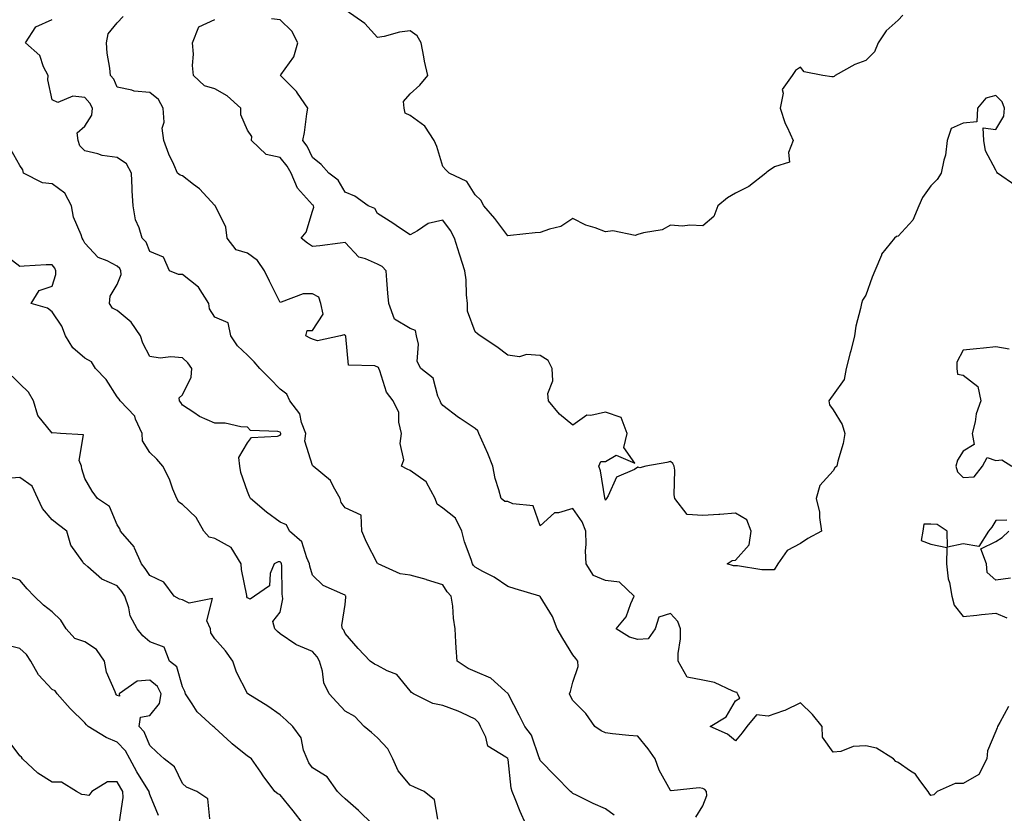
# Model space of a CAD drawing. Units: inches. Extents: x 1029203 to 1031843, y 7226618 to 7229258.
# Drawn here: x 1030638 to 1030941, y 7226975 to 7227219 of the extents above; entities that cross this region are included whole.
import ezdxf

# ---------------------------------------------------------------- set-up
doc = ezdxf.new("R2010")
doc.units = ezdxf.units.IN
doc.header["$MEASUREMENT"] = 0
doc.layers.add('Contour_10297226', color=7, linetype='Continuous', true_color=0xc87cbd)

msp = doc.modelspace()

# ---------------------------------------------------------------- linework, layer by layer
at = {"layer": 'Contour_10297226'}
for points in [[(1030909.51, 7227220.46, 2845), (1030908.05, 7227218.91, 2845), (1030904.34, 7227215.63, 2845), (1030901.94, 7227211.92, 2845), (1030900.73, 7227209.24, 2845), (1030898.05, 7227206.53, 2845), (1030894.67, 7227205.3, 2845), (1030888.66, 7227201.92, 2845), (1030888.34, 7227201.63, 2845), (1030888.05, 7227201.49, 2845), (1030887.62, 7227201.49, 2845), (1030884.91, 7227201.92, 2845), (1030879.14, 7227203.01, 2845), (1030878.05, 7227204.5, 2845), (1030876.49, 7227203.48, 2845), (1030875.41, 7227201.92, 2845), (1030872.39, 7227197.58, 2845), (1030872.66, 7227196.53, 2845), (1030871.74, 7227191.92, 2845), (1030873.28, 7227187.15, 2845), (1030873.89, 7227186.08, 2845), (1030875.8, 7227181.92, 2845), (1030874.38, 7227178.25, 2845), (1030874.67, 7227175.3, 2845), (1030870, 7227173.87, 2845), (1030868.05, 7227172.55, 2845), (1030867.7, 7227172.27, 2845), (1030867.33, 7227171.92, 2845), (1030862.17, 7227167.8, 2845), (1030858.05, 7227165.73, 2845), (1030855.61, 7227164.36, 2845), (1030852.66, 7227161.92, 2845), (1030851.35, 7227158.62, 2845), (1030848.05, 7227155.71, 2845), (1030844.03, 7227155.94, 2845), (1030841.72, 7227155.59, 2845), (1030838.05, 7227155.94, 2845), (1030835.49, 7227154.48, 2845), (1030829.73, 7227153.6, 2845), (1030828.05, 7227153.05, 2845), (1030827.17, 7227152.8, 2845), (1030820.3, 7227154.17, 2845), (1030818.05, 7227153.89, 2845), (1030814.87, 7227155.1, 2845), (1030812.05, 7227155.92, 2845), (1030808.05, 7227157.99, 2845), (1030804.4, 7227155.57, 2845), (1030800.86, 7227154.73, 2845), (1030798.05, 7227153.64, 2845), (1030796.43, 7227153.54, 2845), (1030788.87, 7227152.74, 2845), (1030788.05, 7227152.7, 2845), (1030784.09, 7227157.96, 2845), (1030780.65, 7227161.92, 2845), (1030779.77, 7227163.64, 2845), (1030778.05, 7227165.26, 2845), (1030775.49, 7227169.36, 2845), (1030770.04, 7227171.92, 2845), (1030769.05, 7227172.92, 2845), (1030768.05, 7227173.99, 2845), (1030766.23, 7227180.1, 2845), (1030765.47, 7227181.92, 2845), (1030762.54, 7227186.41, 2845), (1030758.05, 7227189.6, 2845), (1030756.51, 7227190.38, 2845), (1030756.16, 7227191.92, 2845), (1030756, 7227193.97, 2845), (1030758.05, 7227196.26, 2845), (1030761.06, 7227198.91, 2845), (1030763.46, 7227201.92, 2845), (1030762.42, 7227206.3, 2845), (1030762.27, 7227207.7, 2845), (1030761.45, 7227211.92, 2845), (1030760.2, 7227214.07, 2845), (1030758.05, 7227215.63, 2845), (1030754.77, 7227215.2, 2845), (1030750.02, 7227213.89, 2845), (1030748.05, 7227213.56, 2845), (1030744.09, 7227217.96, 2845), (1030738.36, 7227221.92, 2845)], [(1030820.73, 7226974.6, 2849), (1030818.05, 7226976.63, 2849), (1030814.34, 7226978.21, 2849), (1030809.22, 7226980.75, 2849), (1030808.05, 7226981.3, 2849), (1030807.7, 7226981.57, 2849), (1030807.35, 7226981.92, 2849), (1030802.72, 7226986.59, 2849), (1030798.05, 7226991.43, 2849), (1030797.89, 7226991.76, 2849), (1030797.87, 7226991.92, 2849), (1030797.7, 7226992.27, 2849), (1030795.39, 7226999.26, 2849), (1030793.25, 7227001.92, 2849), (1030791.53, 7227005.4, 2849), (1030788.23, 7227011.74, 2849), (1030788.13, 7227011.92, 2849), (1030788.13, 7227012, 2849), (1030788.05, 7227012.04, 2849), (1030787.13, 7227012.84, 2849), (1030782.85, 7227016.72, 2849), (1030778.05, 7227018.83, 2849), (1030775.86, 7227019.73, 2849), (1030772.46, 7227021.92, 2849), (1030772.19, 7227026.06, 2849), (1030772.13, 7227027.84, 2849), (1030771.88, 7227031.92, 2849), (1030771.33, 7227035.2, 2849), (1030771.12, 7227038.85, 2849), (1030770.69, 7227041.92, 2849), (1030769.38, 7227043.25, 2849), (1030768.05, 7227045.47, 2849), (1030763.11, 7227046.98, 2849), (1030762.95, 7227047.02, 2849), (1030758.05, 7227048.42, 2849), (1030754.94, 7227048.81, 2849), (1030748.19, 7227051.92, 2849), (1030748.11, 7227051.98, 2849), (1030748.05, 7227052, 2849), (1030744.63, 7227058.5, 2849), (1030743.17, 7227061.92, 2849), (1030742.97, 7227066.84, 2849), (1030738.05, 7227069.07, 2849), (1030736.86, 7227070.73, 2849), (1030736.57, 7227071.92, 2849), (1030734.44, 7227075.53, 2849), (1030733.58, 7227077.45, 2849), (1030728.19, 7227081.92, 2849), (1030728.13, 7227082, 2849), (1030728.05, 7227082.12, 2849), (1030725.65, 7227089.52, 2849), (1030726.02, 7227091.92, 2849), (1030724.67, 7227095.3, 2849), (1030724.1, 7227097.97, 2849), (1030721.06, 7227101.92, 2849), (1030720.14, 7227104.01, 2849), (1030718.05, 7227105.53, 2849), (1030714.91, 7227108.78, 2849), (1030711.86, 7227111.92, 2849), (1030710.12, 7227113.99, 2849), (1030708.05, 7227115.98, 2849), (1030704.98, 7227118.85, 2849), (1030702.91, 7227121.92, 2849), (1030702.11, 7227125.98, 2849), (1030698.05, 7227127.72, 2849), (1030696.33, 7227130.2, 2849), (1030696.14, 7227131.92, 2849), (1030693.03, 7227136.9, 2849), (1030688.05, 7227140.83, 2849), (1030686.88, 7227140.75, 2849), (1030684.1, 7227141.92, 2849), (1030682.29, 7227146.16, 2849), (1030678.05, 7227147.86, 2849), (1030676.88, 7227150.75, 2849), (1030675.73, 7227151.92, 2849), (1030674.81, 7227155.16, 2849), (1030673.66, 7227157.53, 2849), (1030672.97, 7227161.92, 2849), (1030672.62, 7227166.49, 2849), (1030672.66, 7227167.31, 2849), (1030672.37, 7227171.92, 2849), (1030670.9, 7227174.77, 2849), (1030668.05, 7227176.71, 2849), (1030663.44, 7227177.31, 2849), (1030662.07, 7227177.9, 2849), (1030658.05, 7227178.81, 2849), (1030656.49, 7227180.36, 2849), (1030656.02, 7227181.92, 2849), (1030655.69, 7227184.28, 2849), (1030658.05, 7227186.33, 2849), (1030660.2, 7227189.77, 2849), (1030660.45, 7227191.92, 2849), (1030659.59, 7227193.46, 2849), (1030658.05, 7227195.22, 2849), (1030654.34, 7227195.63, 2849), (1030649.75, 7227193.62, 2849), (1030648.05, 7227194.44, 2849), (1030646.7, 7227200.57, 2849), (1030646.76, 7227201.92, 2849), (1030645.41, 7227204.56, 2849), (1030644.24, 7227208.11, 2849), (1030639.85, 7227211.92, 2849), (1030643.05, 7227216.92, 2849), (1030648.05, 7227219.17, 2849)], [(1030845.9, 7226974.07, 2848), (1030848.05, 7226977.51, 2848), (1030849.28, 7226980.69, 2848), (1030849.09, 7226981.92, 2848), (1030848.62, 7226982.49, 2848), (1030848.05, 7226982.8, 2848), (1030846.9, 7226983.07, 2848), (1030838.25, 7226982.12, 2848), (1030838.05, 7226982.21, 2848), (1030834.63, 7226988.5, 2848), (1030833.38, 7226991.92, 2848), (1030831.19, 7226995.06, 2848), (1030828.05, 7226998.89, 2848), (1030825.3, 7226999.17, 2848), (1030820.28, 7226999.69, 2848), (1030818.05, 7226999.91, 2848), (1030816.72, 7227000.59, 2848), (1030814.85, 7227001.92, 2848), (1030812.01, 7227005.88, 2848), (1030808.05, 7227009.93, 2848), (1030807.37, 7227011.24, 2848), (1030806.98, 7227011.92, 2848), (1030807.37, 7227012.6, 2848), (1030808.05, 7227015.47, 2848), (1030809.69, 7227020.28, 2848), (1030809.55, 7227021.92, 2848), (1030808.95, 7227022.82, 2848), (1030808.05, 7227023.93, 2848), (1030805.02, 7227028.89, 2848), (1030803.19, 7227031.92, 2848), (1030801.8, 7227035.67, 2848), (1030798.05, 7227041.86, 2848), (1030797.99, 7227041.86, 2848), (1030797.91, 7227041.92, 2848), (1030790.3, 7227044.17, 2848), (1030788.05, 7227044.95, 2848), (1030783.91, 7227047.78, 2848), (1030780.41, 7227049.56, 2848), (1030778.05, 7227050.87, 2848), (1030777.52, 7227051.39, 2848), (1030777.19, 7227051.92, 2848), (1030776.78, 7227053.19, 2848), (1030774.79, 7227058.66, 2848), (1030773.89, 7227061.92, 2848), (1030772, 7227065.87, 2848), (1030768.05, 7227068.99, 2848), (1030766.37, 7227070.24, 2848), (1030765.69, 7227071.92, 2848), (1030763.11, 7227076.86, 2848), (1030763.09, 7227076.96, 2848), (1030762.93, 7227077.04, 2848), (1030758.05, 7227080.59, 2848), (1030757.13, 7227081, 2848), (1030755.41, 7227081.92, 2848), (1030756.14, 7227083.83, 2848), (1030754.98, 7227088.85, 2848), (1030755.43, 7227091.92, 2848), (1030754.55, 7227095.42, 2848), (1030754.53, 7227098.4, 2848), (1030752.8, 7227101.92, 2848), (1030750.76, 7227104.63, 2848), (1030748.77, 7227111.2, 2848), (1030748.44, 7227111.92, 2848), (1030748.32, 7227112.19, 2848), (1030747.23, 7227112.74, 2848), (1030739.1, 7227112.97, 2848), (1030738.28, 7227121.69, 2848), (1030738.13, 7227122, 2848), (1030738.05, 7227122.04, 2848), (1030737.76, 7227122.21, 2848), (1030736.6, 7227121.92, 2848), (1030729.59, 7227120.38, 2848), (1030728.05, 7227120.92, 2848), (1030727.31, 7227121.18, 2848), (1030725.98, 7227121.92, 2848), (1030726.41, 7227123.56, 2848), (1030728.05, 7227123.56, 2848), (1030731.33, 7227128.64, 2848), (1030730.59, 7227131.92, 2848), (1030729.94, 7227133.81, 2848), (1030728.05, 7227134.89, 2848), (1030725.14, 7227134.83, 2848), (1030718.38, 7227132.25, 2848), (1030718.05, 7227132.23, 2848), (1030714.85, 7227138.72, 2848), (1030713.26, 7227141.92, 2848), (1030711.17, 7227145.05, 2848), (1030708.05, 7227147.29, 2848), (1030704.53, 7227148.4, 2848), (1030701.82, 7227151.92, 2848), (1030701.41, 7227155.28, 2848), (1030698.21, 7227161.76, 2848), (1030698.17, 7227161.92, 2848), (1030698.11, 7227161.98, 2848), (1030698.05, 7227162, 2848), (1030693.28, 7227167.15, 2848), (1030691.49, 7227168.48, 2848), (1030688.05, 7227171.14, 2848), (1030687.39, 7227171.26, 2848), (1030686.59, 7227171.92, 2848), (1030685.43, 7227174.54, 2848), (1030683.89, 7227177.76, 2848), (1030682.31, 7227181.92, 2848), (1030681.84, 7227185.71, 2848), (1030682.41, 7227187.56, 2848), (1030682.17, 7227191.92, 2848), (1030680.71, 7227194.58, 2848), (1030678.05, 7227196.69, 2848), (1030673.23, 7227197.1, 2848), (1030672.5, 7227197.47, 2848), (1030668.05, 7227198.33, 2848), (1030666.94, 7227200.81, 2848), (1030665.98, 7227201.92, 2848), (1030665.78, 7227204.19, 2848), (1030664.94, 7227208.81, 2848), (1030664.75, 7227211.92, 2848), (1030665.22, 7227214.75, 2848), (1030668.05, 7227218.11, 2848), (1030669.89, 7227220.08, 2848)], [(1030941.94, 7227008.03, 2847), (1030939.3, 7227003.17, 2847), (1030938.58, 7227001.92, 2847), (1030938.48, 7227001.49, 2847), (1030938.05, 7227000.51, 2847), (1030935.51, 7226994.46, 2847), (1030935.28, 7226991.92, 2847), (1030932.78, 7226987.19, 2847), (1030928.05, 7226984.36, 2847), (1030925.59, 7226984.38, 2847), (1030920.04, 7226981.92, 2847), (1030919.03, 7226980.94, 2847), (1030918.05, 7226980.65, 2847), (1030917.58, 7226981.45, 2847), (1030917.25, 7226981.92, 2847), (1030914.65, 7226985.32, 2847), (1030913.36, 7226987.23, 2847), (1030911.84, 7226988.13, 2847), (1030908.05, 7226990.79, 2847), (1030907.29, 7226991.16, 2847), (1030906.6, 7226991.92, 2847), (1030901.33, 7226995.2, 2847), (1030898.05, 7226995.94, 2847), (1030894.18, 7226995.79, 2847), (1030890.37, 7226994.24, 2847), (1030888.05, 7226994.03, 2847), (1030884.73, 7226998.6, 2847), (1030884.63, 7227001.92, 2847), (1030881.74, 7227005.61, 2847), (1030878.05, 7227009.19, 2847), (1030873.21, 7227006.76, 2847), (1030872.8, 7227006.67, 2847), (1030868.05, 7227005.03, 2847), (1030864.5, 7227005.47, 2847), (1030861.55, 7227001.92, 2847), (1030860.04, 7226999.93, 2847), (1030858.05, 7226997.51, 2847), (1030855.63, 7226999.5, 2847), (1030850.22, 7227001.92, 2847), (1030855.14, 7227004.83, 2847), (1030858.05, 7227009.75, 2847), (1030859.4, 7227010.57, 2847), (1030858.67, 7227011.92, 2847), (1030858.52, 7227012.39, 2847), (1030858.05, 7227012.47, 2847), (1030857.23, 7227012.74, 2847), (1030851.57, 7227015.44, 2847), (1030848.05, 7227016.16, 2847), (1030843.21, 7227017.08, 2847), (1030840.43, 7227021.92, 2847), (1030840.41, 7227024.28, 2847), (1030841.16, 7227028.81, 2847), (1030841.14, 7227031.92, 2847), (1030840.28, 7227034.15, 2847), (1030838.05, 7227036.63, 2847), (1030834.48, 7227035.49, 2847), (1030833.34, 7227031.92, 2847), (1030831.17, 7227028.8, 2847), (1030828.05, 7227028.62, 2847), (1030825.43, 7227029.3, 2847), (1030821.37, 7227031.92, 2847), (1030824.4, 7227035.57, 2847), (1030825.84, 7227039.71, 2847), (1030826.92, 7227041.92, 2847), (1030822.41, 7227046.28, 2847), (1030818.05, 7227046.71, 2847), (1030814.38, 7227048.25, 2847), (1030812.15, 7227051.92, 2847), (1030811.98, 7227055.85, 2847), (1030812.19, 7227057.78, 2847), (1030812.05, 7227061.92, 2847), (1030810.94, 7227064.81, 2847), (1030808.05, 7227068.89, 2847), (1030803.67, 7227067.55, 2847), (1030802.39, 7227067.58, 2847), (1030798.05, 7227063.52, 2847), (1030795.84, 7227069.71, 2847), (1030789.65, 7227070.32, 2847), (1030788.05, 7227071.08, 2847), (1030787.17, 7227071.04, 2847), (1030786.02, 7227071.92, 2847), (1030785.34, 7227074.63, 2847), (1030784.2, 7227078.07, 2847), (1030783.44, 7227081.92, 2847), (1030781.96, 7227085.83, 2847), (1030780.06, 7227089.91, 2847), (1030779.2, 7227091.92, 2847), (1030778.83, 7227092.7, 2847), (1030778.05, 7227093.5, 2847), (1030773.46, 7227096.51, 2847), (1030772.95, 7227096.82, 2847), (1030768.05, 7227100.55, 2847), (1030767.46, 7227101.33, 2847), (1030767.31, 7227101.92, 2847), (1030766.59, 7227103.38, 2847), (1030765.1, 7227108.97, 2847), (1030761.29, 7227111.92, 2847), (1030760.18, 7227114.05, 2847), (1030760.57, 7227119.4, 2847), (1030760, 7227121.92, 2847), (1030759.73, 7227123.6, 2847), (1030758.05, 7227124.19, 2847), (1030753.23, 7227127.1, 2847), (1030751.51, 7227131.92, 2847), (1030751.17, 7227135.05, 2847), (1030750.92, 7227139.05, 2847), (1030750.63, 7227141.92, 2847), (1030749.4, 7227143.27, 2847), (1030748.05, 7227143.91, 2847), (1030744.34, 7227145.63, 2847), (1030742.27, 7227146.14, 2847), (1030738.05, 7227150.61, 2847), (1030736.57, 7227150.44, 2847), (1030730.34, 7227149.63, 2847), (1030728.05, 7227149.36, 2847), (1030726.49, 7227150.36, 2847), (1030724.57, 7227151.92, 2847), (1030726.14, 7227153.83, 2847), (1030728.05, 7227160.28, 2847), (1030728.46, 7227161.51, 2847), (1030728.3, 7227161.92, 2847), (1030728.21, 7227162.08, 2847), (1030728.05, 7227162.19, 2847), (1030723.4, 7227167.27, 2847), (1030721.45, 7227171.92, 2847), (1030720.24, 7227174.11, 2847), (1030718.05, 7227176.72, 2847), (1030713.77, 7227177.64, 2847), (1030709.32, 7227181.92, 2847), (1030709.36, 7227183.23, 2847), (1030708.05, 7227185.18, 2847), (1030706, 7227189.87, 2847), (1030705.96, 7227191.92, 2847), (1030701.84, 7227195.71, 2847), (1030698.05, 7227197.86, 2847), (1030694.85, 7227198.72, 2847), (1030691.51, 7227201.92, 2847), (1030691.16, 7227205.03, 2847), (1030691.47, 7227208.5, 2847), (1030691.19, 7227211.92, 2847), (1030693.11, 7227216.86, 2847), (1030698.05, 7227219.15, 2847)], [(1030944.18, 7227168.05, 2846), (1030938.6, 7227171.92, 2846), (1030938.36, 7227172.23, 2846), (1030938.05, 7227172.86, 2846), (1030934.91, 7227178.78, 2846), (1030934.32, 7227181.92, 2846), (1030934.16, 7227185.81, 2846), (1030938.05, 7227185.38, 2846), (1030940.53, 7227189.44, 2846), (1030940.76, 7227191.92, 2846), (1030940, 7227193.87, 2846), (1030938.05, 7227195.81, 2846), (1030935.02, 7227194.95, 2846), (1030932.37, 7227191.92, 2846), (1030932.23, 7227187.74, 2846), (1030928.05, 7227187.31, 2846), (1030924.32, 7227185.65, 2846), (1030923.11, 7227181.92, 2846), (1030922.54, 7227177.43, 2846), (1030922.03, 7227175.9, 2846), (1030921.29, 7227171.92, 2846), (1030920.02, 7227169.95, 2846), (1030918.05, 7227168.07, 2846), (1030915.49, 7227164.48, 2846), (1030914.4, 7227161.92, 2846), (1030912.5, 7227157.47, 2846), (1030908.05, 7227152.6, 2846), (1030907.54, 7227152.43, 2846), (1030906.86, 7227151.92, 2846), (1030902.95, 7227147.02, 2846), (1030902.89, 7227146.76, 2846), (1030900.84, 7227141.92, 2846), (1030900.04, 7227139.93, 2846), (1030898.05, 7227134.42, 2846), (1030897.07, 7227132.9, 2846), (1030896.76, 7227131.92, 2846), (1030896.51, 7227130.38, 2846), (1030895.06, 7227124.91, 2846), (1030894.65, 7227121.92, 2846), (1030893.48, 7227117.35, 2846), (1030893.3, 7227116.67, 2846), (1030892.09, 7227111.92, 2846), (1030891.49, 7227108.48, 2846), (1030888.05, 7227103.76, 2846), (1030887.25, 7227102.72, 2846), (1030886.7, 7227101.92, 2846), (1030886.9, 7227100.77, 2846), (1030888.05, 7227099.15, 2846), (1030890.86, 7227094.73, 2846), (1030891.6, 7227091.92, 2846), (1030891.1, 7227088.87, 2846), (1030889.53, 7227083.4, 2846), (1030889.22, 7227081.92, 2846), (1030888.6, 7227081.37, 2846), (1030888.05, 7227080.44, 2846), (1030883.99, 7227075.98, 2846), (1030882.8, 7227071.92, 2846), (1030883.89, 7227067.76, 2846), (1030883.83, 7227066.14, 2846), (1030884.5, 7227061.92, 2846), (1030880.26, 7227059.71, 2846), (1030878.05, 7227058.11, 2846), (1030873.97, 7227056, 2846), (1030871.08, 7227051.92, 2846), (1030869.92, 7227050.05, 2846), (1030868.05, 7227050.06, 2846), (1030866.14, 7227050.01, 2846), (1030858.66, 7227051.31, 2846), (1030858.05, 7227051.28, 2846), (1030857.44, 7227051.31, 2846), (1030855.51, 7227051.92, 2846), (1030857.05, 7227052.92, 2846), (1030858.05, 7227053.05, 2846), (1030862.23, 7227057.74, 2846), (1030862.82, 7227061.92, 2846), (1030861.51, 7227065.38, 2846), (1030858.05, 7227067.41, 2846), (1030853.21, 7227067.08, 2846), (1030852.89, 7227067.08, 2846), (1030848.05, 7227066.72, 2846), (1030843.17, 7227067.04, 2846), (1030839.4, 7227071.92, 2846), (1030839.24, 7227073.11, 2846), (1030839.36, 7227080.61, 2846), (1030839.24, 7227081.92, 2846), (1030838.81, 7227082.68, 2846), (1030838.05, 7227083.29, 2846), (1030836.94, 7227083.03, 2846), (1030830.45, 7227081.92, 2846), (1030828.62, 7227081.35, 2846), (1030828.05, 7227081.55, 2846), (1030827.01, 7227080.88, 2846), (1030821.51, 7227078.46, 2846), (1030818.95, 7227072.82, 2846), (1030818.36, 7227071.92, 2846), (1030818.3, 7227071.67, 2846), (1030818.05, 7227071.45, 2846), (1030817.95, 7227071.82, 2846), (1030817.91, 7227071.92, 2846), (1030817.85, 7227072.12, 2846), (1030816.59, 7227080.46, 2846), (1030816.08, 7227081.92, 2846), (1030816.62, 7227083.35, 2846), (1030818.05, 7227083.33, 2846), (1030821.39, 7227085.26, 2846), (1030827.11, 7227082.86, 2846), (1030823.75, 7227087.62, 2846), (1030824.73, 7227091.92, 2846), (1030822.95, 7227096.82, 2846), (1030818.05, 7227098.48, 2846), (1030813.56, 7227097.43, 2846), (1030812.37, 7227097.6, 2846), (1030808.05, 7227094.46, 2846), (1030803.99, 7227097.86, 2846), (1030800.55, 7227101.92, 2846), (1030800.37, 7227104.24, 2846), (1030801.86, 7227108.11, 2846), (1030801.74, 7227111.92, 2846), (1030800.47, 7227114.34, 2846), (1030798.05, 7227115.92, 2846), (1030793.79, 7227116.18, 2846), (1030791.64, 7227115.51, 2846), (1030788.05, 7227116.02, 2846), (1030784.67, 7227118.54, 2846), (1030779.53, 7227121.92, 2846), (1030778.71, 7227122.58, 2846), (1030778.05, 7227123.15, 2846), (1030775.63, 7227129.5, 2846), (1030775.71, 7227131.92, 2846), (1030775.39, 7227134.58, 2846), (1030775.24, 7227139.11, 2846), (1030774.83, 7227141.92, 2846), (1030773.28, 7227146.69, 2846), (1030773.17, 7227147.04, 2846), (1030771.66, 7227151.92, 2846), (1030770.47, 7227154.34, 2846), (1030768.05, 7227157.45, 2846), (1030763.56, 7227156.41, 2846), (1030760.28, 7227154.15, 2846), (1030758.05, 7227153.01, 2846), (1030754.81, 7227155.16, 2846), (1030752.7, 7227156.57, 2846), (1030748.05, 7227159.54, 2846), (1030747.15, 7227161.02, 2846), (1030745.12, 7227161.92, 2846), (1030741, 7227164.87, 2846), (1030738.05, 7227166.12, 2846), (1030735.88, 7227169.75, 2846), (1030733.03, 7227171.92, 2846), (1030730.69, 7227174.56, 2846), (1030728.05, 7227176.71, 2846), (1030726.37, 7227180.24, 2846), (1030725.04, 7227181.92, 2846), (1030725.55, 7227184.42, 2846), (1030726.27, 7227190.14, 2846), (1030726.59, 7227191.92, 2846), (1030723.46, 7227196.51, 2846), (1030723.15, 7227197.02, 2846), (1030718.15, 7227201.92, 2846), (1030718.28, 7227202.15, 2846), (1030722.29, 7227207.68, 2846), (1030723.52, 7227211.92, 2846), (1030721.68, 7227215.55, 2846), (1030718.05, 7227218.99, 2846), (1030715.43, 7227219.3, 2846)], [(1030793.58, 7226971.92, 2850), (1030791.88, 7226975.75, 2850), (1030790.35, 7226979.62, 2850), (1030789.4, 7226981.92, 2850), (1030789.07, 7226982.94, 2850), (1030788.17, 7226991.8, 2850), (1030788.11, 7226991.98, 2850), (1030788.05, 7226992.04, 2850), (1030787.5, 7226992.47, 2850), (1030781.94, 7226995.81, 2850), (1030781.33, 7226998.64, 2850), (1030779.71, 7227001.92, 2850), (1030779.12, 7227002.99, 2850), (1030778.05, 7227004.17, 2850), (1030773.91, 7227006.06, 2850), (1030772.78, 7227006.65, 2850), (1030768.05, 7227008.37, 2850), (1030765.04, 7227008.91, 2850), (1030759.03, 7227011.92, 2850), (1030758.46, 7227012.33, 2850), (1030758.05, 7227012.9, 2850), (1030753.97, 7227017.84, 2850), (1030750.96, 7227019.01, 2850), (1030748.05, 7227020.63, 2850), (1030747.13, 7227021, 2850), (1030745.71, 7227021.92, 2850), (1030742.03, 7227025.9, 2850), (1030738.05, 7227030.49, 2850), (1030737.62, 7227031.49, 2850), (1030737.25, 7227031.92, 2850), (1030737, 7227032.97, 2850), (1030738.05, 7227039.36, 2850), (1030738.3, 7227041.67, 2850), (1030738.25, 7227041.92, 2850), (1030738.19, 7227042.06, 2850), (1030738.05, 7227042.23, 2850), (1030737.37, 7227042.6, 2850), (1030731.35, 7227045.22, 2850), (1030728.05, 7227048.38, 2850), (1030727.25, 7227051.12, 2850), (1030727.15, 7227051.92, 2850), (1030726.25, 7227053.72, 2850), (1030724.79, 7227058.66, 2850), (1030720.96, 7227061.92, 2850), (1030720, 7227063.87, 2850), (1030718.05, 7227064.71, 2850), (1030713.91, 7227067.78, 2850), (1030709.01, 7227071.92, 2850), (1030708.67, 7227072.55, 2850), (1030708.05, 7227074.15, 2850), (1030706.06, 7227079.93, 2850), (1030705.69, 7227081.92, 2850), (1030705.43, 7227084.54, 2850), (1030708.05, 7227089.03, 2850), (1030709.3, 7227090.67, 2850), (1030717.23, 7227091.1, 2850), (1030718.05, 7227091.41, 2850), (1030718.26, 7227091.71, 2850), (1030718.3, 7227091.92, 2850), (1030718.23, 7227092.1, 2850), (1030718.05, 7227092.31, 2850), (1030717.42, 7227092.55, 2850), (1030709.01, 7227092.88, 2850), (1030708.05, 7227093.91, 2850), (1030706.04, 7227093.93, 2850), (1030701.23, 7227095.1, 2850), (1030698.05, 7227095.12, 2850), (1030693.3, 7227097.17, 2850), (1030691.55, 7227098.42, 2850), (1030688.05, 7227100.67, 2850), (1030687.54, 7227101.41, 2850), (1030687.17, 7227101.92, 2850), (1030687.09, 7227102.88, 2850), (1030688.05, 7227103.78, 2850), (1030690.75, 7227109.22, 2850), (1030691, 7227111.92, 2850), (1030689.77, 7227113.64, 2850), (1030688.05, 7227115.2, 2850), (1030684.46, 7227115.51, 2850), (1030681.25, 7227115.12, 2850), (1030678.05, 7227115.57, 2850), (1030675.86, 7227119.73, 2850), (1030675.18, 7227121.92, 2850), (1030672.27, 7227126.14, 2850), (1030668.05, 7227129.71, 2850), (1030666.6, 7227130.47, 2850), (1030665.65, 7227131.92, 2850), (1030665.84, 7227134.13, 2850), (1030668.05, 7227137.66, 2850), (1030669.2, 7227140.77, 2850), (1030669.16, 7227141.92, 2850), (1030668.77, 7227142.64, 2850), (1030668.05, 7227143.37, 2850), (1030664.96, 7227145.01, 2850), (1030662.17, 7227146.04, 2850), (1030658.05, 7227150.46, 2850), (1030657.58, 7227151.45, 2850), (1030657.27, 7227151.92, 2850), (1030656.96, 7227153.01, 2850), (1030654.57, 7227158.44, 2850), (1030653.95, 7227161.92, 2850), (1030651.94, 7227165.81, 2850), (1030648.05, 7227168.62, 2850), (1030645.06, 7227168.93, 2850), (1030639.24, 7227171.92, 2850), (1030639.05, 7227172.92, 2850), (1030638.05, 7227174.26, 2850), (1030635.32, 7227179.19, 2850)], [(1030766.6, 7226973.37, 2851), (1030765.49, 7226979.36, 2851), (1030762.37, 7226981.92, 2851), (1030759.36, 7226983.23, 2851), (1030758.05, 7226983.89, 2851), (1030754.4, 7226988.27, 2851), (1030752.74, 7226991.92, 2851), (1030751.16, 7226995.03, 2851), (1030748.05, 7226998.38, 2851), (1030746.17, 7227000.05, 2851), (1030743.93, 7227001.92, 2851), (1030741.06, 7227004.93, 2851), (1030738.05, 7227006.65, 2851), (1030735.47, 7227009.34, 2851), (1030733.19, 7227011.92, 2851), (1030731.49, 7227015.36, 2851), (1030731.12, 7227018.85, 2851), (1030730.22, 7227021.92, 2851), (1030729.46, 7227023.33, 2851), (1030728.05, 7227024.91, 2851), (1030723.07, 7227026.94, 2851), (1030722.87, 7227027.1, 2851), (1030718.05, 7227030.32, 2851), (1030717.23, 7227031.1, 2851), (1030716.47, 7227031.92, 2851), (1030715.84, 7227034.13, 2851), (1030718.05, 7227037, 2851), (1030718.89, 7227041.08, 2851), (1030718.79, 7227041.92, 2851), (1030718.67, 7227042.55, 2851), (1030718.58, 7227051.39, 2851), (1030718.5, 7227051.92, 2851), (1030718.36, 7227052.23, 2851), (1030718.05, 7227052.51, 2851), (1030717.44, 7227052.53, 2851), (1030716.23, 7227051.92, 2851), (1030715.04, 7227048.91, 2851), (1030714.81, 7227045.16, 2851), (1030710.2, 7227041.92, 2851), (1030708.91, 7227041.06, 2851), (1030708.05, 7227041.45, 2851), (1030707.89, 7227041.76, 2851), (1030707.87, 7227041.92, 2851), (1030707.85, 7227042.12, 2851), (1030706.25, 7227050.12, 2851), (1030706.12, 7227051.92, 2851), (1030703.01, 7227056.88, 2851), (1030698.05, 7227059.69, 2851), (1030696.23, 7227060.1, 2851), (1030694.59, 7227061.92, 2851), (1030692.29, 7227066.16, 2851), (1030688.05, 7227070.14, 2851), (1030686.94, 7227070.81, 2851), (1030686.35, 7227071.92, 2851), (1030685.16, 7227074.81, 2851), (1030684.07, 7227077.94, 2851), (1030682.03, 7227081.92, 2851), (1030680.22, 7227084.09, 2851), (1030678.05, 7227086.1, 2851), (1030675.8, 7227089.67, 2851), (1030675.73, 7227091.92, 2851), (1030673.66, 7227096.31, 2851), (1030673.38, 7227097.25, 2851), (1030668.95, 7227101.92, 2851), (1030668.62, 7227102.49, 2851), (1030668.05, 7227103.23, 2851), (1030664.65, 7227108.52, 2851), (1030661.33, 7227111.92, 2851), (1030660.08, 7227113.95, 2851), (1030658.05, 7227115.06, 2851), (1030654.34, 7227118.21, 2851), (1030652.13, 7227121.92, 2851), (1030651.02, 7227124.89, 2851), (1030648.05, 7227129.28, 2851), (1030646.6, 7227130.47, 2851), (1030641.6, 7227131.92, 2851), (1030644.07, 7227135.9, 2851), (1030648.05, 7227137.23, 2851), (1030649.16, 7227140.81, 2851), (1030649.2, 7227141.92, 2851), (1030648.81, 7227142.68, 2851), (1030648.05, 7227143.8, 2851), (1030646.23, 7227143.74, 2851), (1030639.44, 7227143.31, 2851), (1030638.05, 7227143.25, 2851), (1030633.19, 7227147.06, 2851)], [(1030942.17, 7227117.8, 2847), (1030938.05, 7227118.54, 2847), (1030934.28, 7227118.15, 2847), (1030932.07, 7227117.9, 2847), (1030928.05, 7227117.49, 2847), (1030926.08, 7227113.89, 2847), (1030926.1, 7227111.92, 2847), (1030926.29, 7227110.16, 2847), (1030928.05, 7227109.81, 2847), (1030932.54, 7227106.41, 2847), (1030933.4, 7227101.92, 2847), (1030932.01, 7227097.96, 2847), (1030931.66, 7227095.53, 2847), (1030930.75, 7227091.92, 2847), (1030931.39, 7227088.58, 2847), (1030928.05, 7227086.45, 2847), (1030926.23, 7227083.74, 2847), (1030925.75, 7227081.92, 2847), (1030926.27, 7227080.14, 2847), (1030928.05, 7227078.44, 2847), (1030931.35, 7227078.62, 2847), (1030933.97, 7227081.92, 2847), (1030935.37, 7227084.6, 2847), (1030938.05, 7227083.66, 2847), (1030939.94, 7227083.81, 2847), (1030943.01, 7227081.92, 2847)], [(1030746.51, 7226971.92, 2852), (1030742.19, 7226976.06, 2852), (1030738.05, 7226979.71, 2852), (1030736.88, 7226980.75, 2852), (1030735.71, 7226981.92, 2852), (1030732.58, 7226986.45, 2852), (1030728.05, 7226989.15, 2852), (1030726.9, 7226990.77, 2852), (1030726.37, 7226991.92, 2852), (1030725.32, 7226994.65, 2852), (1030724.57, 7226998.44, 2852), (1030722.03, 7227001.92, 2852), (1030719.98, 7227003.85, 2852), (1030718.05, 7227005.47, 2852), (1030714.32, 7227008.19, 2852), (1030708.11, 7227011.92, 2852), (1030708.09, 7227011.96, 2852), (1030708.05, 7227012, 2852), (1030704.69, 7227018.56, 2852), (1030703.54, 7227021.92, 2852), (1030701.29, 7227025.16, 2852), (1030698.05, 7227028.83, 2852), (1030696.84, 7227030.71, 2852), (1030696.64, 7227031.92, 2852), (1030695.61, 7227034.36, 2852), (1030697.35, 7227041.22, 2852), (1030690.14, 7227039.83, 2852), (1030688.05, 7227040.83, 2852), (1030687.11, 7227040.98, 2852), (1030685.57, 7227041.92, 2852), (1030682.35, 7227046.22, 2852), (1030678.05, 7227048.31, 2852), (1030676.6, 7227050.47, 2852), (1030675.51, 7227051.92, 2852), (1030673.3, 7227056.67, 2852), (1030673.19, 7227057.06, 2852), (1030669.03, 7227061.92, 2852), (1030668.79, 7227062.66, 2852), (1030668.05, 7227063.87, 2852), (1030665.67, 7227069.54, 2852), (1030662, 7227071.92, 2852), (1030660.3, 7227074.17, 2852), (1030658.05, 7227078.13, 2852), (1030657.17, 7227081.04, 2852), (1030657.05, 7227081.92, 2852), (1030656.37, 7227083.6, 2852), (1030657.66, 7227091.53, 2852), (1030650.63, 7227091.92, 2852), (1030648.21, 7227092.08, 2852), (1030648.05, 7227092.04, 2852), (1030643.6, 7227097.47, 2852), (1030642.27, 7227101.92, 2852), (1030640.8, 7227104.67, 2852), (1030638.05, 7227107.19, 2852), (1030635.69, 7227109.56, 2852)], [(1030725.22, 7226971.92, 2853), (1030722.09, 7226975.96, 2853), (1030718.05, 7226980.92, 2853), (1030717.35, 7226981.22, 2853), (1030716.51, 7226981.92, 2853), (1030712.87, 7226986.74, 2853), (1030712.13, 7226987.84, 2853), (1030709.28, 7226991.92, 2853), (1030708.56, 7226992.43, 2853), (1030708.05, 7226992.82, 2853), (1030703.38, 7226996.59, 2853), (1030703.01, 7226996.88, 2853), (1030698.05, 7227001.45, 2853), (1030697.8, 7227001.67, 2853), (1030697.5, 7227001.92, 2853), (1030692.54, 7227006.41, 2853), (1030691.08, 7227008.89, 2853), (1030689.05, 7227011.92, 2853), (1030688.77, 7227012.64, 2853), (1030688.05, 7227014.07, 2853), (1030686.37, 7227020.24, 2853), (1030684.05, 7227021.92, 2853), (1030682.44, 7227026.31, 2853), (1030678.05, 7227027.92, 2853), (1030675.84, 7227029.71, 2853), (1030674.16, 7227031.92, 2853), (1030672.03, 7227035.9, 2853), (1030671.59, 7227038.38, 2853), (1030670.39, 7227041.92, 2853), (1030669.46, 7227043.33, 2853), (1030668.05, 7227045.12, 2853), (1030663.32, 7227047.19, 2853), (1030658.99, 7227050.98, 2853), (1030658.05, 7227051.74, 2853), (1030657.97, 7227051.84, 2853), (1030657.8, 7227051.92, 2853), (1030657.46, 7227052.51, 2853), (1030653.79, 7227057.66, 2853), (1030652.58, 7227061.92, 2853), (1030649.96, 7227063.83, 2853), (1030648.05, 7227065.42, 2853), (1030645.04, 7227068.91, 2853), (1030643.62, 7227071.92, 2853), (1030641.92, 7227075.79, 2853), (1030638.05, 7227078.42, 2853), (1030634.22, 7227078.09, 2853)], [(1030941.39, 7227065.26, 2847), (1030938.05, 7227065.18, 2847), (1030936.8, 7227063.17, 2847), (1030935.76, 7227061.92, 2847), (1030932.78, 7227057.19, 2847), (1030928.05, 7227058.05, 2847), (1030923.15, 7227057.02, 2847), (1030923.05, 7227061.92, 2847), (1030920.06, 7227063.93, 2847), (1030918.05, 7227064.05, 2847), (1030915.88, 7227064.09, 2847), (1030915.63, 7227061.92, 2847), (1030915.14, 7227059.01, 2847), (1030918.05, 7227057.94, 2847), (1030922.99, 7227056.86, 2847), (1030922.93, 7227051.92, 2847), (1030923.4, 7227047.27, 2847), (1030923.83, 7227046.14, 2847), (1030924.53, 7227041.92, 2847), (1030925.26, 7227039.13, 2847), (1030928.05, 7227035.69, 2847), (1030932.23, 7227036.1, 2847), (1030933.62, 7227036.35, 2847), (1030938.05, 7227036.71, 2847), (1030941.45, 7227035.32, 2847)], [(1030942.54, 7227047.43, 2847), (1030938.05, 7227046.9, 2847), (1030935.35, 7227049.22, 2847), (1030935.16, 7227051.92, 2847), (1030933.46, 7227056.51, 2847), (1030938.05, 7227058.78, 2847), (1030940.04, 7227059.93, 2847), (1030942.03, 7227061.92, 2847)], [(1030696.49, 7226973.48, 2854), (1030695.82, 7226979.69, 2854), (1030692.52, 7226981.92, 2854), (1030689.34, 7226983.21, 2854), (1030688.05, 7226984.38, 2854), (1030685.67, 7226989.54, 2854), (1030682.42, 7226991.92, 2854), (1030680.16, 7226994.03, 2854), (1030678.05, 7226996.02, 2854), (1030676.35, 7227000.22, 2854), (1030674.79, 7227001.92, 2854), (1030675.16, 7227004.81, 2854), (1030678.05, 7227005.28, 2854), (1030681.02, 7227008.95, 2854), (1030681.51, 7227011.92, 2854), (1030680.35, 7227014.22, 2854), (1030678.05, 7227016.14, 2854), (1030674.18, 7227015.79, 2854), (1030668.6, 7227011.92, 2854), (1030668.73, 7227011.24, 2854), (1030668.05, 7227011.39, 2854), (1030667.8, 7227011.67, 2854), (1030667.58, 7227011.92, 2854), (1030667.39, 7227012.58, 2854), (1030664.73, 7227018.6, 2854), (1030664.07, 7227021.92, 2854), (1030661.66, 7227025.53, 2854), (1030658.05, 7227027.88, 2854), (1030655.02, 7227028.89, 2854), (1030652.35, 7227031.92, 2854), (1030650.69, 7227034.56, 2854), (1030648.05, 7227037.15, 2854), (1030645.32, 7227039.19, 2854), (1030642.54, 7227041.92, 2854), (1030640.3, 7227044.17, 2854), (1030638.05, 7227046.84, 2854), (1030634.18, 7227048.05, 2854)], [(1030680.69, 7226974.56, 2855), (1030678.05, 7226981.04, 2855), (1030677.82, 7226981.69, 2855), (1030677.8, 7226981.92, 2855), (1030677.44, 7226982.53, 2855), (1030674.09, 7226987.96, 2855), (1030671.88, 7226991.92, 2855), (1030670.55, 7226994.42, 2855), (1030668.05, 7226997.08, 2855), (1030664.63, 7226998.5, 2855), (1030659.05, 7227001.92, 2855), (1030658.56, 7227002.43, 2855), (1030658.05, 7227003.07, 2855), (1030653.56, 7227007.43, 2855), (1030649.51, 7227011.92, 2855), (1030648.97, 7227012.84, 2855), (1030648.05, 7227013.23, 2855), (1030643.85, 7227017.72, 2855), (1030641.49, 7227021.92, 2855), (1030640.18, 7227024.05, 2855), (1030638.05, 7227025.83, 2855), (1030633.21, 7227027.08, 2855)], [(1030668.69, 7226972.56, 2856), (1030669.87, 7226980.1, 2856), (1030669.73, 7226981.92, 2856), (1030669.1, 7226982.97, 2856), (1030668.05, 7226984.91, 2856), (1030665.04, 7226984.93, 2856), (1030660.26, 7226981.92, 2856), (1030659.26, 7226980.71, 2856), (1030658.05, 7226980.92, 2856), (1030657.17, 7226981.04, 2856), (1030655.55, 7226981.92, 2856), (1030650.92, 7226984.79, 2856), (1030648.05, 7226984.79, 2856), (1030643.67, 7226987.55, 2856), (1030638.93, 7226991.92, 2856), (1030638.62, 7226992.49, 2856), (1030638.05, 7226992.9, 2856), (1030634.24, 7226998.11, 2856)]]:
    msp.add_polyline3d(points, dxfattribs=at)

doc.saveas('drawing.dxf')
